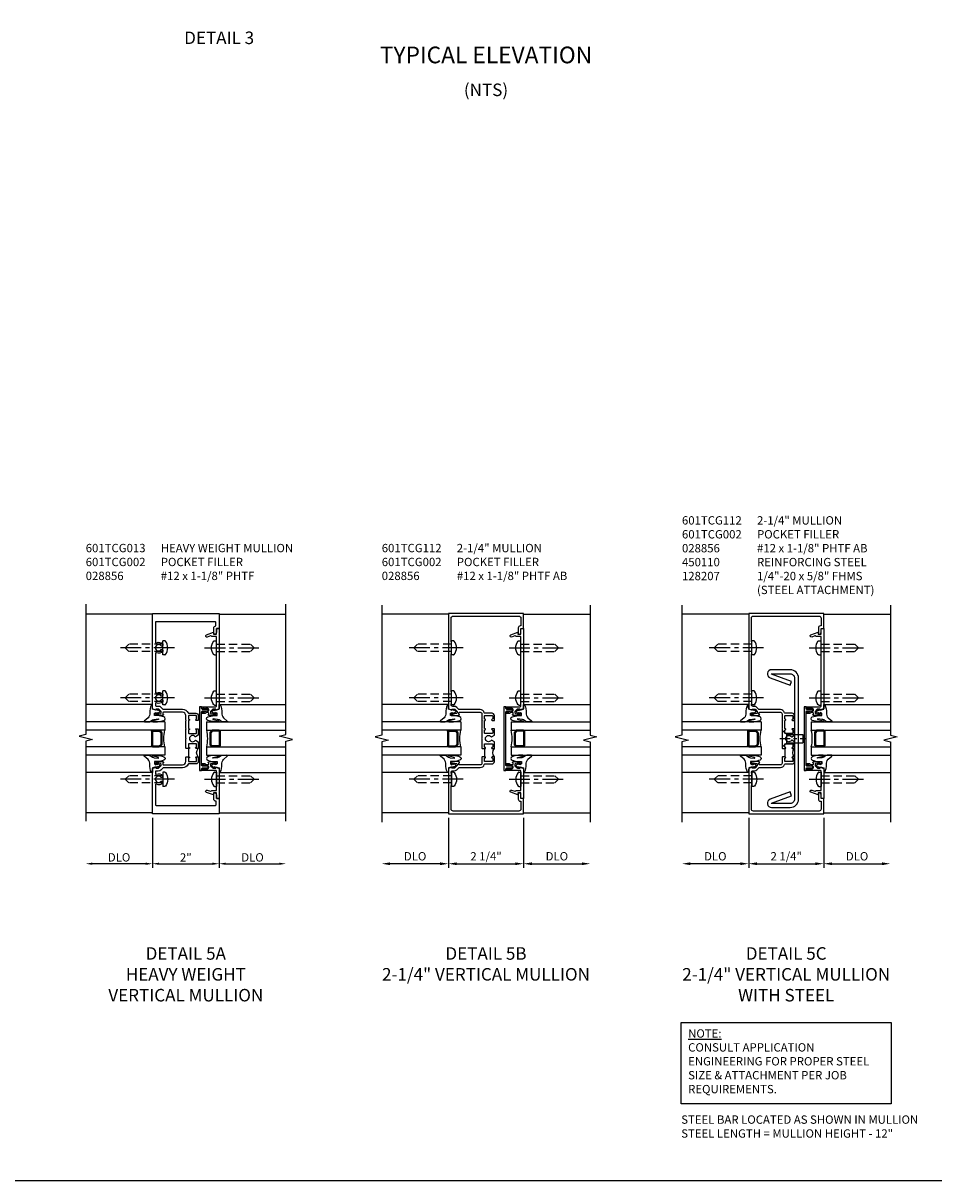
# Model space of a CAD drawing. Units: inches. Extents: x 0 to 114, y 0 to 72.
# Drawn here: x 63 to 91, y 0 to 35 of the extents above; entities that cross this region are included whole.
import ezdxf

# ---------------------------------------------------------------- set-up
doc = ezdxf.new("R2010")
doc.units = ezdxf.units.IN
doc.header["$MEASUREMENT"] = 0
doc.linetypes.add('CENTER', pattern=[2, 1.25, -0.25, 0.25, -0.25])
doc.linetypes.add('HIDDEN', pattern=[0.375, 0.25, -0.125])
doc.layers.get('0').update_dxf_attribs({"color": 4})
for name, color, linetype in [('CENTER', 1, 'CENTER'), ('DIME', 2, 'Continuous'), ('FORMAT', 7, 'Continuous'), ('HIDDEN', 3, 'HIDDEN'), ('R-SWTS-DET2', 4, 'Continuous'), ('TEXT', 3, 'Continuous')]:
    doc.layers.add(name, color=color, linetype=linetype)
doc.styles.get("Standard").update_dxf_attribs({"font": 'arial.ttf'})
doc.dimstyles.new('SHOP_DETAILS_NORCROSS', dxfattribs={"dimtxt": 0.18, "dimasz": 0.18, "dimexe": 0.18, "dimexo": 0.0625, "dimgap": 0.09, "dimtad": 0, "dimtih": 1, "dimtoh": 1, "dimdec": 4, "dimzin": 0, "dimdsep": 46, "dimtxsty": 'Standard', "dimcen": 0.09, "dimadec": 0, "dimazin": 0, "dimtfac": 1, "dimtdec": 4, "dimtofl": 0, "dimtmove": 0, "dimatfit": 3, "dimfxl": 1, "dimtolj": 1, "dimtzin": 0, "dimarcsym": 0})
doc.dimstyles.get("Standard").update_dxf_attribs({"dimtxt": 0.25, "dimasz": 0.25, "dimexe": 0.125, "dimexo": 0.125, "dimgap": 0.094, "dimtad": 1, "dimdec": 4, "dimzin": 0, "dimdsep": 46, "dimlunit": 4, "dimtxsty": 'Standard', "dimcen": -0.0625, "dimclrd": 256, "dimclre": 256, "dimclrt": 256, "dimazin": 2, "dimtfac": 1, "dimtdec": 4, "dimtofl": 0, "dimtmove": 0, "dimatfit": 0, "dimfxl": 1, "dimfrac": 2, "dimtolj": 1, "dimtzin": 3, "dimlwd": -1, "dimlwe": -1, "dimarcsym": 0})

# ---------------------------------------------------------------- blocks, each defined once
blk = doc.blocks.new('*D53')
at = {"layer": 'DIME', "transparency": 16777216}
for p, q in [((85.25, 11.25), (85.25, 9.751)), ((87.5, 11.25), (87.5, 9.751)), ((85.5, 9.876), (87.25, 9.876))]:
    blk.add_line(p, q, dxfattribs=at)
for points in [[(85.5, 9.917), (85.5, 9.834), (85.25, 9.876)], [(87.25, 9.917), (87.25, 9.834), (87.5, 9.876)]]:
    blk.add_solid(points, dxfattribs=at)
at = {"layer": 'DIME', "transparency": 16777216, "insert": (86.375, 10.099), "char_height": 0.25, "attachment_point": 5}
blk.add_mtext('\\A1;2 1/4"', dxfattribs=at)
blk = doc.blocks.new('*D54')
at = {"layer": 'DIME', "transparency": 16777216}
for p, q in [((85.25, 11.25), (85.25, 9.751)), ((85, 9.876), (83.5, 9.876))]:
    blk.add_line(p, q, dxfattribs=at)
for points in [[(83.5, 9.917), (83.5, 9.834), (83.25, 9.876)], [(85, 9.917), (85, 9.834), (85.25, 9.876)]]:
    blk.add_solid(points, dxfattribs=at)
at = {"layer": 'DIME', "transparency": 16777216, "insert": (84.25, 10.099), "char_height": 0.25, "attachment_point": 5}
blk.add_mtext('\\A1;DLO', dxfattribs=at)
blk = doc.blocks.new('*D55')
at = {"layer": 'DIME', "transparency": 16777216}
for p, q in [((87.5, 11.25), (87.5, 9.751)), ((87.75, 9.876), (89.25, 9.876))]:
    blk.add_line(p, q, dxfattribs=at)
for points in [[(87.75, 9.917), (87.75, 9.834), (87.5, 9.876)], [(89.25, 9.917), (89.25, 9.834), (89.5, 9.876)]]:
    blk.add_solid(points, dxfattribs=at)
at = {"layer": 'DIME', "transparency": 16777216, "insert": (88.5, 10.099), "char_height": 0.25, "attachment_point": 5}
blk.add_mtext('\\A1;DLO', dxfattribs=at)
blk = doc.blocks.new('B027074-M')
blk.add_lwpolyline([(0.062, 0.144), (0.035, 0.149), (0.069, 0.257), (0.13, 0.261), (0.205, 0.259), (0.195, 0.29, 0.12571), (-0.037, 0.341, -0.226084), (-0.19, 0.391), (-0.286, 0.502, 0.644976), (-0.312, 0.49), (-0.31, 0.361, 0.151869), (-0.294, 0.316), (-0.255, 0.257, -0.029345), (-0.238, 0.205), (-0.221, 0.083, -0.653812), (-0.241, 0.076), (-0.285, 0.241, 0.888636), (-0.31, 0.239), (-0.31, 0.105, 0.064205), (-0.268, -0.084, 0.689636), (-0.165, -0.084, 0.070356), (-0.124, 0.105), (-0.124, 0.201), (-0.051, 0.201), (-0.029, 0.147), (-0.068, 0.142), (-0.034, 0.106), (-0.065, 0.084), (-0.004, 0.03), (0.052, 0.096), (0.027, 0.106)], format="xyb", close=True)
blk = doc.blocks.new('gt100')
for p, q in [((-1, -0.625), (-1, -3)), ((-0.75, -0.625), (-1, -0.625)), ((-0.75, -0.625), (-0.75, -3)), ((-0.25, -0.625), (-0.25, -3)), ((0, -0.625), (-0.25, -0.625)), ((0, -0.625), (0, -3)), ((-1.518, -1), (-1.518, -3)), ((-0.75, -1), (-0.75, -0.794)), ((-0.741, -0.772), (-0.697, -0.728)), ((-0.719, -0.794), (-0.675, -0.75)), ((-0.719, -1), (-0.719, -0.794)), ((-0.282, -1), (-0.719, -1)), ((-0.282, -1.031), (-0.719, -1.031)), ((-0.326, -0.719), (-0.675, -0.719)), ((-0.326, -0.75), (-0.675, -0.75)), ((-0.282, -0.794), (-0.326, -0.75)), ((-0.26, -0.772), (-0.304, -0.728)), ((-0.282, -1), (-0.282, -0.794)), ((-0.25, -1), (-0.25, -0.794)), ((0.517, -1), (0.517, -3))]:
    blk.add_line(p, q)
for centre, radius, start, end in [((-0.5, 0.359), 1.016, 255.75, 284.25), ((-0.719, -0.794), 0.0312, 135, 180), ((-0.719, -1), 0.0312, 180, 270), ((-0.675, -0.75), 0.0312, 90, 135), ((-0.326, -0.75), 0.0312, 45, 90), ((-0.282, -1), 0.0312, 270, 0), ((-0.282, -0.794), 0.0312, 0, 45)]:
    blk.add_arc(centre, radius, start, end)
at = {"rotation": 180}
blk.add_blockref('B027074-M', (-1.312, -0.742), dxfattribs=at)
at = {"xscale": -1, "rotation": 180}
blk.add_blockref('B027074-M', (0.312, -0.742), dxfattribs=at)
blk = doc.blocks.new('B028856')
for p, q in [((-0.063, 0.212), (0, 0.212)), ((0, 0.212), (0, -0.212)), ((-0.063, -0.212), (0, -0.212))]:
    blk.add_line(p, q)
for centre, radius, start, end in [((0.186, 0), 0.337, 143.0333, 216.9667), ((-0.063, 0.187), 0.025, 89.9998, 143.033), ((-0.063, -0.187), 0.025, 216.967, 270)]:
    blk.add_arc(centre, radius, start, end)
at = {"layer": 'CENTER', "ltscale": 0.5}
blk.add_line((-0.355, 0), (1.368, 0), dxfattribs=at)
at = {"layer": 'HIDDEN'}
for p, q in [((0, 0.108), (1.017, 0.108)), ((1.125, 0), (1.017, 0.108)), ((1.125, 0), (1.017, -0.108)), ((0, -0.108), (1.017, -0.108))]:
    blk.add_line(p, q, dxfattribs=at)
blk = doc.blocks.new('S452TCV08$0$B128207')
for p, q in [((0, 0.253), (0, -0.253)), ((0, 0.253), (0.148, 0.125)), ((0.148, 0.125), (0.625, 0.125)), ((0.148, -0.125), (0.148, 0.125)), ((0.625, 0.125), (0.625, -0.125)), ((0, -0.253), (0.148, -0.125)), ((0.148, -0.125), (0.625, -0.125))]:
    blk.add_line(p, q)
at = {"layer": 'CENTER', "ltscale": 0.25}
blk.add_line((-0.067, 0), (0.725, 0), dxfattribs=at)
blk = doc.blocks.new('*D56')
at = {"layer": 'DIME', "transparency": 16777216}
for p, q in [((76.25, 11.25), (76.25, 9.751)), ((78.5, 11.25), (78.5, 9.751)), ((76.5, 9.876), (78.25, 9.876))]:
    blk.add_line(p, q, dxfattribs=at)
for points in [[(76.5, 9.917), (76.5, 9.834), (76.25, 9.876)], [(78.25, 9.917), (78.25, 9.834), (78.5, 9.876)]]:
    blk.add_solid(points, dxfattribs=at)
at = {"layer": 'DIME', "transparency": 16777216, "insert": (77.375, 10.099), "char_height": 0.25, "attachment_point": 5}
blk.add_mtext('\\A1;2 1/4"', dxfattribs=at)
blk = doc.blocks.new('*D57')
at = {"layer": 'DIME', "transparency": 16777216}
for p, q in [((76.25, 11.25), (76.25, 9.751)), ((76, 9.876), (74.5, 9.876))]:
    blk.add_line(p, q, dxfattribs=at)
for points in [[(74.5, 9.917), (74.5, 9.834), (74.25, 9.876)], [(76, 9.917), (76, 9.834), (76.25, 9.876)]]:
    blk.add_solid(points, dxfattribs=at)
at = {"layer": 'DIME', "transparency": 16777216, "insert": (75.25, 10.099), "char_height": 0.25, "attachment_point": 5}
blk.add_mtext('\\A1;DLO', dxfattribs=at)
blk = doc.blocks.new('*D58')
at = {"layer": 'DIME', "transparency": 16777216}
for p, q in [((78.5, 11.25), (78.5, 9.751)), ((78.75, 9.876), (80.25, 9.876))]:
    blk.add_line(p, q, dxfattribs=at)
for points in [[(78.75, 9.917), (78.75, 9.834), (78.5, 9.876)], [(80.25, 9.917), (80.25, 9.834), (80.5, 9.876)]]:
    blk.add_solid(points, dxfattribs=at)
at = {"layer": 'DIME', "transparency": 16777216, "insert": (79.5, 10.099), "char_height": 0.25, "attachment_point": 5}
blk.add_mtext('\\A1;DLO', dxfattribs=at)
blk = doc.blocks.new('B601TCG112')
blk.add_line((0.17, 0.203), (0.17, -0.047))
for points in [[(1.175, 3.22), (1.16, 3.235), (1.16, 3.392), (1.17, 3.402), (1.17, 4.11, 0.414214), (1.11, 4.17), (-0.86, 4.17, 0.414214), (-0.92, 4.11), (-0.92, 3.875), (-0.9, 3.875, -0.414214), (-0.84, 3.815), (-0.84, 3.625), (-0.858, 3.625, -0.414214), (-0.92, 3.687), (-0.92, 3.795), (-1, 3.795), (-1, 4.25), (1.25, 4.25), (1.25, 1.392), (1.147, 1.356), (1.147, 1.385), (1.076, 1.385, 0.198912), (1.058, 1.378), (0.991, 1.311), (0.991, 1.269, 0.354119), (1.007, 1.25), (1.109, 1.227), (1.147, 1.227), (1.147, 1.256), (1.159, 1.256, -0.414214), (1.179, 1.236), (1.179, 1.207, -0.414214), (1.159, 1.187), (0.958, 1.187, -0.414214), (0.919, 1.226), (0.941, 1.226), (0.941, 1.268, 0.414214), (0.921, 1.288), (0.3, 1.288, 0.414214), (0.25, 1.238), (0.25, 1.057), (0.24, 1.047), (0.25, 1.037), (0.25, 0.807), (0.24, 0.797), (0.25, 0.787), (0.25, 0.51), (0.24, 0.5), (0.25, 0.49), (0.25, 0.213), (0.24, 0.203), (0.154, 0.203, -1), (0.154, 0.234), (0.155, 0.234, 0.414214), (0.17, 0.249), (0.17, 0.329, 0.414214), (0.155, 0.344), (-0.06, 0.344, 0.414214), (-0.075, 0.329), (-0.075, 0.249, 0.414214), (-0.06, 0.234), (-0.06, 0.234, -1), (-0.06, 0.203), (-0.125, 0.203), (-0.125, 0.4), (-0.043, 0.448, -0.386545), (-0.03, 0.445, 3.127286), (-0.03, 0.555, -0.386545), (-0.043, 0.552), (-0.125, 0.6), (-0.125, 0.797), (-0.06, 0.797, -1), (-0.06, 0.766), (-0.06, 0.766, 0.414214), (-0.075, 0.751), (-0.075, 0.671, 0.414214), (-0.06, 0.656), (0.155, 0.656, 0.414214), (0.17, 0.671), (0.17, 0.751, 0.414214), (0.155, 0.766), (0.154, 0.766, -1.008231), (0.155, 0.797, 0.419023), (0.17, 0.812), (0.17, 1.032, 0.419023), (0.155, 1.047, -1.008231), (0.154, 1.078), (0.155, 1.078, 0.414214), (0.17, 1.093), (0.17, 1.173, 0.414214), (0.155, 1.188), (-0.06, 1.188, 0.414214), (-0.075, 1.173), (-0.075, 1.093, 0.414214), (-0.06, 1.078), (-0.06, 1.078, -1), (-0.06, 1.047), (-0.125, 1.047), (-0.125, 1.188, -0.414214), (-0.055, 1.258), (0.156, 1.258, 0.33622), (0.175, 1.273, -0.33622), (0.3, 1.368), (0.924, 1.368, 0.19902), (0.942, 1.375), (1.002, 1.435, -0.19902), (1.076, 1.465), (1.12, 1.465, 0.414214), (1.17, 1.515), (1.17, 1.537), (1.16, 1.547), (1.16, 1.704), (1.175, 1.719), (1.16, 1.734), (1.16, 1.891), (1.17, 1.901), (1.17, 3.038), (1.16, 3.048), (1.16, 3.205)], [(1.16, -0.704), (1.16, -0.547), (1.17, -0.537), (1.17, -0.515, 0.414214), (1.12, -0.465), (1.076, -0.465, -0.19902), (1.002, -0.435), (0.942, -0.375, 0.19902), (0.924, -0.368), (0.3, -0.368, -0.33622), (0.175, -0.273, 0.33622), (0.156, -0.258), (-0.055, -0.258, -0.414214), (-0.125, -0.188), (-0.125, -0.047), (-0.06, -0.047, -1), (-0.06, -0.078), (-0.06, -0.078, 0.414214), (-0.075, -0.093), (-0.075, -0.173, 0.414214), (-0.06, -0.188), (0.155, -0.188, 0.414214), (0.17, -0.173), (0.17, -0.093, 0.414214), (0.155, -0.078), (0.154, -0.078, -1), (0.154, -0.047), (0.24, -0.047), (0.25, -0.057), (0.25, -0.238, 0.414214), (0.3, -0.288), (0.921, -0.288, 0.414214), (0.941, -0.268), (0.941, -0.226), (0.919, -0.226, -0.414214), (0.958, -0.187), (1.159, -0.187, -0.414214), (1.179, -0.207), (1.179, -0.236, -0.414214), (1.159, -0.256), (1.147, -0.256), (1.147, -0.227), (1.109, -0.227), (1.007, -0.25, 0.354119), (0.991, -0.269), (0.991, -0.311), (1.058, -0.378, 0.198912), (1.076, -0.385), (1.147, -0.385), (1.147, -0.356), (1.25, -0.392), (1.25, -1.75), (-1, -1.75), (-1, -1.295), (-0.92, -1.295), (-0.92, -1.187, -0.414214), (-0.858, -1.125), (-0.84, -1.125), (-0.84, -1.315, -0.414214), (-0.9, -1.375), (-0.92, -1.375), (-0.92, -1.61, 0.414214), (-0.86, -1.67), (1.11, -1.67, 0.414214), (1.17, -1.61), (1.17, -0.901), (1.16, -0.891), (1.16, -0.734), (1.175, -0.719)]]:
    blk.add_lwpolyline(points, format="xyb", close=True)
blk.add_arc((-0.256, 0.078), 0.181, 316.3972, 43.6028)
blk = doc.blocks.new('B451TCG102')
blk.add_lwpolyline([(0.569, -0.405), (0.579, -0.395), (0.579, -0.405), (0.589, -0.405), (0.599, -0.395), (0.599, -0.405), (0.609, -0.405), (0.619, -0.395), (0.619, -0.405), (0.629, -0.405), (0.639, -0.395), (0.639, -0.405, 0.441981), (0.693, -0.345, 0.384322), (0.673, -0.327), (0.613, -0.327, -0.151229), (0.596, -0.322), (0.559, -0.297), (0.559, -0.307), (0.549, -0.297), (0.539, -0.297), (0.539, -0.307), (0.529, -0.297), (0.519, -0.297), (0.519, -0.307), (0.509, -0.297), (0.499, -0.297), (0.499, -0.307), (0.489, -0.297), (0.479, -0.297), (0.479, -0.307), (0.469, -0.296), (0.469, -0.247), (0.569, -0.247, -0.151229), (0.58, -0.25), (0.614, -0.274, 0.151229), (0.626, -0.277), (0.671, -0.277, 0.414214), (0.691, -0.257), (0.691, -0.225), (0.669, -0.225, -0.414214), (0.708, -0.187), (0.909, -0.187, -0.414214), (0.929, -0.207), (0.929, -0.236, -0.414214), (0.909, -0.256), (0.897, -0.256), (0.897, -0.227), (0.859, -0.227), (0.757, -0.249, 0.354119), (0.741, -0.269), (0.741, -0.311), (0.808, -0.377, 0.198912), (0.826, -0.385), (0.897, -0.385), (0.897, -0.356), (1, -0.392), (1, -1.295), (0.92, -1.295), (0.92, -1.125), (0.834, -1.125), (0.834, -1.187), (0.617, -1.108, -1), (0.641, -1.042), (0.737, -1.077, 0.359037), (0.767, -1.066, -0.263278), (0.789, -1.054), (0.92, -1.054), (0.92, -0.733), (0.935, -0.718), (0.92, -0.703), (0.92, -0.475, 0.414214), (0.9, -0.455), (0.469, -0.455), (0.469, -0.405), (0.479, -0.395), (0.479, -0.405), (0.489, -0.405), (0.499, -0.395), (0.499, -0.405), (0.509, -0.405), (0.519, -0.395), (0.519, -0.405), (0.529, -0.405), (0.539, -0.395), (0.539, -0.405), (0.549, -0.405), (0.559, -0.395), (0.559, -0.405)], format="xyb", close=True)
blk = doc.blocks.new('b451tcg104')
for p, q in [((-0.63, 1.417), (-0.653, 1.377)), ((-0.605, 1.403), (-0.621, 1.377)), ((-0.542, 1.417), (-0.565, 1.377)), ((-0.518, 1.403), (-0.533, 1.377)), ((-0.542, 1.29), (-0.565, 1.33)), ((-0.518, 1.304), (-0.533, 1.33)), ((-0.542, -0.287), (-0.565, -0.327)), ((-0.518, -0.301), (-0.533, -0.327)), ((-0.63, -0.414), (-0.653, -0.374)), ((-0.605, -0.4), (-0.621, -0.374)), ((-0.542, -0.414), (-0.565, -0.374)), ((-0.518, -0.4), (-0.533, -0.374))]:
    blk.add_line(p, q)
blk.add_lwpolyline([(-0.469, -0.455), (-0.469, -0.402), (-0.496, -0.374), (-0.651, -0.374, -0.414214), (-0.671, -0.354), (-0.671, -0.347, -0.414214), (-0.651, -0.327), (-0.496, -0.327), (-0.469, -0.3), (-0.469, 1.302), (-0.496, 1.33), (-0.651, 1.33, -0.414214), (-0.671, 1.35), (-0.671, 1.357, -0.414214), (-0.651, 1.377), (-0.496, 1.377), (-0.469, 1.404), (-0.469, 1.457), (-0.411, 1.457), (-0.411, -0.455)], format="xyb", close=True)
for centre, start, end in [((-0.617, 1.41), 329.2338, 150.1438), ((-0.53, 1.41), 329.2338, 150.1438), ((-0.53, 1.297), 209.8562, 30.7662), ((-0.53, -0.294), 329.2338, 150.1438), ((-0.617, -0.407), 209.8562, 30.7662), ((-0.53, -0.407), 209.8562, 30.7662)]:
    blk.add_arc(centre, 0.0141, start, end)
blk = doc.blocks.new('B601TCG102')
blk.add_lwpolyline([(0.929, -0.236), (0.929, -0.207, 0.414214), (0.909, -0.187), (0.708, -0.187, 0.414214), (0.669, -0.225), (0.691, -0.225), (0.691, -0.257, -0.414214), (0.671, -0.277), (0.626, -0.277, -0.151229), (0.614, -0.274), (0.58, -0.25, 0.151229), (0.569, -0.247), (0.469, -0.247), (0.469, -0.297), (0.477, -0.305, 0.668179), (0.485, -0.302), (0.485, -0.297), (0.494, -0.305, 0.668179), (0.502, -0.302), (0.502, -0.297), (0.511, -0.305, 0.668179), (0.519, -0.302), (0.519, -0.297), (0.528, -0.305, 0.668179), (0.536, -0.302), (0.536, -0.297), (0.545, -0.305, 0.668179), (0.553, -0.302), (0.553, -0.297), (0.559, -0.297), (0.596, -0.322, 0.151229), (0.613, -0.327), (0.673, -0.327, -0.384322), (0.693, -0.345, -0.444765), (0.639, -0.405), (0.639, -0.4, 0.668179), (0.63, -0.396), (0.622, -0.405), (0.622, -0.4, 0.668179), (0.613, -0.396), (0.605, -0.405), (0.605, -0.4, 0.668179), (0.596, -0.396), (0.588, -0.405), (0.588, -0.4, 0.668179), (0.579, -0.396), (0.571, -0.405), (0.571, -0.4, 0.668179), (0.562, -0.396), (0.553, -0.405), (0.553, -0.4, 0.668179), (0.545, -0.396), (0.536, -0.405), (0.536, -0.4, 0.668179), (0.528, -0.396), (0.519, -0.405), (0.519, -0.4, 0.668179), (0.511, -0.396), (0.502, -0.405), (0.502, -0.4, 0.668179), (0.494, -0.396), (0.485, -0.405), (0.485, -0.4, 0.668179), (0.477, -0.396), (0.469, -0.404), (0.469, -0.455), (0.9, -0.455, -0.414214), (0.92, -0.475), (0.92, -0.703), (0.935, -0.718), (0.92, -0.733), (0.92, -2.204), (0.935, -2.219), (0.92, -2.234), (0.92, -2.554), (0.789, -2.554, 0.263278), (0.767, -2.566, -0.359037), (0.737, -2.577), (0.641, -2.542, 1), (0.617, -2.608), (0.834, -2.687), (0.834, -2.625), (0.92, -2.625), (0.92, -2.795), (1, -2.795), (1, -0.392), (0.897, -0.356), (0.897, -0.385), (0.826, -0.385, -0.198912), (0.808, -0.377), (0.741, -0.311), (0.741, -0.269, -0.354119), (0.757, -0.249), (0.859, -0.227), (0.897, -0.227), (0.897, -0.256), (0.909, -0.256, 0.414214)], format="xyb", close=True)
blk = doc.blocks.new('B601TCG002')
at = {"xscale": -1, "rotation": 180}
blk.add_blockref('B601TCG102', (0, 1.0029), dxfattribs=at)
at = {"xscale": -1}
blk.add_blockref('b451tcg104', (0, 0), dxfattribs=at)
blk.add_blockref('B451TCG102', (0, 0))
blk.add_blockref('B451TCG102', (0, 0))
blk.add_blockref('B451TCG102', (0, 0))
blk = doc.blocks.new('B450110')
blk.add_lwpolyline([(-0.477, -1.443, -0.8391), (-0.479, -1.432), (0.126, -1.212), (0.085, -1.1), (-0.52, -1.32, 0.8391), (-0.477, -1.563), (0.085, -1.563, 0.414214), (0.335, -1.313), (0.335, 2.312, 0.414214), (0.085, 2.562), (-0.477, 2.562, 0.8391), (-0.52, 2.32), (0.085, 2.1), (0.126, 2.212), (-0.479, 2.432, -0.8391), (-0.477, 2.443), (0.085, 2.443, -0.414214), (0.215, 2.312), (0.215, -1.313, -0.414214), (0.085, -1.443)], format="xyb", close=True)
blk = doc.blocks.new('*D127')
at = {"layer": 'DIME', "lineweight": -2, "transparency": 16777216}
for p, q in [((67.375, 11.251), (67.375, 9.751)), ((67.575, 9.876), (69.175, 9.876))]:
    blk.add_line(p, q, dxfattribs=at)
at = {"layer": 'DIME', "transparency": 16777216}
for points in [[(67.575, 9.909), (67.575, 9.842), (67.375, 9.876)], [(69.175, 9.909), (69.175, 9.842), (69.375, 9.876)]]:
    blk.add_solid(points, dxfattribs=at)
at = {"layer": 'DIME', "transparency": 16777216, "insert": (68.375, 10.063), "char_height": 0.25, "attachment_point": 5}
blk.add_mtext('\\A1;2"', dxfattribs=at)
blk = doc.blocks.new('*D128')
at = {"layer": 'DIME', "lineweight": -2, "transparency": 16777216}
for p, q in [((67.375, 11.25), (67.375, 9.751)), ((67.175, 9.876), (65.575, 9.876))]:
    blk.add_line(p, q, dxfattribs=at)
at = {"layer": 'DIME', "transparency": 16777216}
for points in [[(65.575, 9.909), (65.575, 9.842), (65.375, 9.876)], [(67.175, 9.909), (67.175, 9.842), (67.375, 9.876)]]:
    blk.add_solid(points, dxfattribs=at)
at = {"layer": 'DIME', "transparency": 16777216, "insert": (66.375, 10.067), "char_height": 0.25, "attachment_point": 5}
blk.add_mtext('\\A1;DLO', dxfattribs=at)
blk = doc.blocks.new('*D129')
at = {"layer": 'DIME', "lineweight": -2, "transparency": 16777216}
for p, q in [((69.375, 11.251), (69.375, 9.751)), ((69.575, 9.876), (71.175, 9.876))]:
    blk.add_line(p, q, dxfattribs=at)
at = {"layer": 'DIME', "transparency": 16777216}
for points in [[(69.575, 9.909), (69.575, 9.842), (69.375, 9.876)], [(71.175, 9.909), (71.175, 9.842), (71.375, 9.876)]]:
    blk.add_solid(points, dxfattribs=at)
at = {"layer": 'DIME', "transparency": 16777216, "insert": (70.375, 10.067), "char_height": 0.25, "attachment_point": 5}
blk.add_mtext('\\A1;DLO', dxfattribs=at)
blk = doc.blocks.new('B601TCG013')
blk.add_line((-0.08, 0.203), (-0.08, -0.047))
for points in [[(0, 0.51), (0, 0.787), (-0.01, 0.797), (0, 0.807), (0, 1.037), (-0.01, 1.047), (0, 1.057), (0, 1.187, -0.414214), (0.1, 1.288), (0.666, 1.288, -0.414214), (0.691, 1.263), (0.691, 1.226), (0.669, 1.226, 0.414214), (0.708, 1.187), (0.909, 1.187, 0.414214), (0.929, 1.207), (0.929, 1.236, 0.414214), (0.909, 1.256), (0.897, 1.256), (0.897, 1.227), (0.859, 1.227), (0.757, 1.25, -0.354119), (0.741, 1.269), (0.741, 1.311), (0.81, 1.38, -0.19902), (0.824, 1.385), (0.897, 1.385), (0.897, 1.356), (1, 1.392), (1, 4.25), (-1, 4.25), (-1, 3.795), (-0.92, 3.795), (-0.92, 3.687, 0.414214), (-0.858, 3.625), (-0.84, 3.625), (-0.84, 3.815, 0.419695), (-0.901, 3.875), (-0.901, 3.98, -0.414214), (-0.881, 4), (0.89, 4, -0.414214), (0.91, 3.98), (0.91, 3.388, -0.548261), (0.882, 3.37, 0.322968), (0.692, 3.334), (0.692, 3.29), (0.721, 3.273, 0.386545), (0.735, 3.276, -3.127286), (0.735, 3.165, 0.386545), (0.721, 3.168), (0.692, 3.151), (0.692, 3.107, 0.322968), (0.882, 3.071, -0.548261), (0.91, 3.053), (0.91, 1.887, -0.548261), (0.882, 1.869, 0.322968), (0.692, 1.833), (0.692, 1.789), (0.721, 1.772, 0.386545), (0.735, 1.775, -3.127286), (0.735, 1.664, 0.386545), (0.721, 1.667), (0.692, 1.65), (0.692, 1.606, 0.322968), (0.882, 1.57, -0.548261), (0.91, 1.552), (0.91, 1.495, -0.414214), (0.89, 1.475), (0.824, 1.475, 0.19902), (0.746, 1.443), (0.686, 1.383, -0.19902), (0.672, 1.378), (0.1, 1.378, 0.288972), (-0.071, 1.269, -0.288972), (-0.089, 1.258), (-0.305, 1.258, 0.414214), (-0.375, 1.188), (-0.375, 1.047), (-0.31, 1.047, 0.999901), (-0.31, 1.078, -0.419023), (-0.325, 1.093), (-0.325, 1.173, -0.414214), (-0.31, 1.188), (-0.095, 1.188, -0.414214), (-0.08, 1.173), (-0.08, 1.093, -0.414214), (-0.095, 1.078), (-0.096, 1.078, 1), (-0.096, 1.047), (-0.095, 1.047, -0.416869), (-0.08, 1.032), (-0.08, 0.812, -0.429036), (-0.095, 0.797), (-0.096, 0.797, 1), (-0.096, 0.766), (-0.095, 0.766, -0.414214), (-0.08, 0.751), (-0.08, 0.671, -0.414214), (-0.095, 0.656), (-0.31, 0.656, -0.414214), (-0.325, 0.671), (-0.325, 0.751, -0.414214), (-0.31, 0.766), (-0.31, 0.766, 1), (-0.31, 0.797), (-0.375, 0.797), (-0.375, 0.6), (-0.293, 0.552, 0.386545), (-0.28, 0.555, -3.127286), (-0.28, 0.445, 0.386545), (-0.293, 0.448), (-0.375, 0.4), (-0.375, 0.203), (-0.31, 0.203, 1), (-0.31, 0.234), (-0.31, 0.234, -0.414214), (-0.325, 0.249), (-0.325, 0.329, -0.414214), (-0.31, 0.344), (-0.095, 0.344, -0.414214), (-0.08, 0.329), (-0.08, 0.249, -0.414214), (-0.095, 0.234), (-0.096, 0.234, 1), (-0.096, 0.203), (-0.01, 0.203), (0, 0.213), (0, 0.49), (-0.01, 0.5)], [(1, -0.392), (0.897, -0.356), (0.897, -0.385), (0.824, -0.385, -0.19902), (0.81, -0.38), (0.741, -0.311), (0.741, -0.269, -0.35032), (0.757, -0.25), (0.859, -0.227), (0.897, -0.227), (0.897, -0.256), (0.909, -0.256, 0.414214), (0.929, -0.236), (0.929, -0.207, 0.414214), (0.909, -0.188), (0.708, -0.188, 0.414214), (0.669, -0.226), (0.691, -0.226), (0.691, -0.263, -0.414214), (0.666, -0.288), (0.1, -0.288, -0.414214), (0, -0.188), (0, -0.057), (-0.01, -0.047), (-0.096, -0.047, 0.999901), (-0.095, -0.078, -0.419023), (-0.08, -0.093), (-0.08, -0.173, -0.414214), (-0.095, -0.188), (-0.31, -0.188, -0.414214), (-0.325, -0.173), (-0.325, -0.093, -0.414214), (-0.31, -0.078), (-0.31, -0.078, 1), (-0.31, -0.047), (-0.375, -0.047), (-0.375, -0.188, 0.414214), (-0.305, -0.258), (-0.089, -0.258, -0.288972), (-0.071, -0.269, 0.288972), (0.1, -0.378), (0.672, -0.378, -0.19902), (0.686, -0.383), (0.746, -0.443, 0.19902), (0.824, -0.475), (0.89, -0.475, -0.414214), (0.91, -0.495), (0.91, -0.552, -0.548261), (0.882, -0.57, 0.322968), (0.692, -0.606), (0.692, -0.65), (0.721, -0.667, 0.386545), (0.735, -0.664, -3.127286), (0.735, -0.775, 0.386545), (0.721, -0.772), (0.692, -0.789), (0.692, -0.833, 0.322968), (0.882, -0.869, -0.548261), (0.91, -0.887), (0.91, -1.48, -0.414214), (0.89, -1.5), (-0.89, -1.5, -0.414214), (-0.91, -1.48), (-0.91, -1.375), (-0.9, -1.375, 0.414214), (-0.84, -1.315), (-0.84, -1.125), (-0.858, -1.125, 0.414214), (-0.92, -1.187), (-0.92, -1.295), (-1, -1.295), (-1, -1.75), (1, -1.75)]]:
    blk.add_lwpolyline(points, format="xyb", close=True)
blk.add_arc((-0.506, 0.078), 0.181, 316.3972, 43.6028)

msp = doc.modelspace()

# ---------------------------------------------------------------- linework, layer by layer
for p, q in [((67.375, 17.35105), (65.37499, 17.35105)), ((69.375, 17.35105), (71.37501, 17.35105)), ((76.25, 17.351), (74.24999, 17.351)), ((78.5, 17.351), (80.50001, 17.351)), ((85.25, 17.351), (83.24999, 17.351)), ((87.5, 17.351), (89.50001, 17.351)), ((67.375, 11.39905), (65.37499, 11.39905)), ((69.375, 11.39905), (71.37501, 11.39905)), ((76.25, 11.399), (74.24999, 11.399)), ((78.5, 11.399), (80.50001, 11.399)), ((85.25, 11.399), (83.24999, 11.399)), ((87.5, 11.399), (89.50001, 11.399))]:
    msp.add_line(p, q)
for points in [[(65.37499, 17.64905), (65.37499, 13.74906), (65.17501, 13.69904), (65.57499, 13.59906), (65.37499, 13.54906), (65.37499, 11.14905)], [(71.37501, 11.14905), (71.37501, 13.54904), (71.57499, 13.59906), (71.17501, 13.69904), (71.37501, 13.74904), (71.37501, 17.64905)], [(74.24999, 17.625), (74.24999, 13.72501), (74.05001, 13.67499), (74.44999, 13.57501), (74.24999, 13.52501), (74.24999, 11.125)], [(80.50001, 17.625), (80.50001, 13.72501), (80.69999, 13.67499), (80.30001, 13.57501), (80.50001, 13.52501), (80.50001, 11.125)], [(83.24999, 17.625), (83.24999, 13.72501), (83.05001, 13.67499), (83.44999, 13.57501), (83.24999, 13.52501), (83.24999, 11.125)], [(89.50001, 17.625), (89.50001, 13.72501), (89.69999, 13.67499), (89.30001, 13.57501), (89.50001, 13.52501), (89.50001, 11.125)]]:
    msp.add_lwpolyline(points)
at = {"layer": 'FORMAT'}
msp.add_lwpolyline([(113.82755, 0.375), (0.375, 0.375), (0.375, 71.54774)], dxfattribs=at)
at = {"layer": 'TEXT'}
msp.add_lwpolyline([(83.22815, 2.67886), (83.22815, 5.12256), (89.52185, 5.12256), (89.52185, 2.67886)], close=True, dxfattribs=at)

# ---------------------------------------------------------------- block references
at = {"xscale": -1}
for name, p in [('B601TCG013', (68.375, 13.125)), ('B601TCG112', (77.5, 13.125)), ('B601TCG112', (86.5, 13.125)), ('B028856', (76.34, 12.406)), ('B028856', (85.34, 12.406))]:
    msp.add_blockref(name, p, dxfattribs=at)
for name, p in [('B601TCG002', (68.375, 13.12255)), ('B601TCG002', (77.5, 13.12355)), ('B601TCG002', (86.5, 13.12355)), ('B450110', (86.40996, 13.12576)), ('S452TCV08$0$B128207', (86.25, 13.625)), ('B028856', (78.42, 12.405)), ('B028856', (87.42, 12.405))]:
    msp.add_blockref(name, p)
for name, p, rotation in [('B028856', (76.34, 16.345), 180), ('B028856', (85.34, 16.345), 180), ('B028856', (76.34, 14.844), 180), ('B028856', (85.34, 14.844), 180), ('gt100', (68.37501, 14.1252), 90), ('gt100', (77.50001, 14.1262), 90), ('gt100', (86.50001, 14.1262), 90)]:
    msp.add_blockref(name, p, dxfattribs=dict(rotation=rotation))
for name, p, rotation in [('B028856', (78.42, 16.344), 180), ('B028856', (87.42, 16.344), 180), ('B028856', (78.42, 14.843), 180), ('B028856', (87.42, 14.843), 180), ('gt100', (68.37499, 14.1252), 270), ('gt100', (77.25, 14.1262), 270), ('gt100', (86.25, 14.1262), 270)]:
    msp.add_blockref(name, p, dxfattribs=dict(at, rotation=rotation))
at = {"layer": 'R-SWTS-DET2', "rotation": 180}
for p in [(67.683, 16.3445), (67.683, 14.84457)]:
    msp.add_blockref('B028856', p, dxfattribs=at)
at = {"layer": 'R-SWTS-DET2', "xscale": -1, "rotation": 180}
for p in [(69.295, 16.344), (69.295, 14.843)]:
    msp.add_blockref('B028856', p, dxfattribs=at)
at = {"layer": 'R-SWTS-DET2', "xscale": -1}
msp.add_blockref('B028856', (67.683, 12.4055), dxfattribs=at)
at = {"layer": 'R-SWTS-DET2'}
msp.add_blockref('B028856', (69.295, 12.405), dxfattribs=at)

# ---------------------------------------------------------------- texts
at = {"layer": 'TEXT'}
for s, insert, char_height, width, attachment_point in [('DETAIL 3', (69.375, 34.80784), 0.375, 3.3118392, 2), ('TYPICAL ELEVATION', (77.375, 34.35733), 0.5, 11.1930445, 2), ('(NTS)', (77.375, 33.2499), 0.375, 1.3814785, 2), ('\\pxt9;601TCG112^I2-1/4" MULLION\\P601TCG002^IPOCKET FILLER\\P028856^I#12 x 1-1/8" PHTF AB\\P450110^IREINFORCING STEEL\\P128207^I1/4"-20 x 5/8" FHMS\\P^I(STEEL ATTACHMENT)', (83.24999, 17.95407), 0.25, 8.1732751, 7), ('\\pxt9,24;601TCG013^IHEAVY WEIGHT MULLION\\P\\pt9;601TCG002^IPOCKET FILLER\\P028856^I#12 x 1-1/8" PHTF ', (65.37499, 18.375), 0.25, 6.7853499, 7), ('\\pxt9;601TCG112^I2-1/4" MULLION\\P601TCG002^IPOCKET FILLER\\P028856^I#12 x 1-1/8" PHTF AB', (74.24999, 18.375), 0.25, 6.5, 7), ('DETAIL 5A\\PHEAVY WEIGHT\\PVERTICAL MULLION', (68.375, 7.375), 0.375, 6.5, 2), ('DETAIL 5B\\P2-1/4" VERTICAL MULLION', (77.375, 7.375), 0.375, 6.5, 2), ('DETAIL 5C\\P2-1/4" VERTICAL MULLION\\PWITH STEEL', (86.375, 7.375), 0.375, 6.5, 2), ('{\\LNOTE:\\P}CONSULT APPLICATION ENGINEERING FOR PROPER STEEL SIZE & ATTACHMENT PER JOB REQUIREMENTS.', (83.43518, 4.91537), 0.25, 5.8099721, 1), ('STEEL BAR LOCATED AS SHOWN IN MULLION \\PSTEEL LENGTH = MULLION HEIGHT - 12"', (83.22815, 2.33538), 0.25, 7.73647, 1)]:
    msp.add_mtext(s, dxfattribs=dict(at, insert=insert, char_height=char_height, width=width, attachment_point=attachment_point))

# ---------------------------------------------------------------- dimensions: what is measured, and where the dimension line sits
at = {"layer": 'DIME'}
for base, p1, p2, dimstyle, override, picture, middle in [((65.37499, 9.87551), (67.375, 11.37505), (65.37499, 11.39905), 'SHOP_DETAILS_NORCROSS', {"dimtxt": 0.25, "dimasz": 0.2, "dimexe": 0.125, "dimexo": 0.125, "dimgap": 0.062, "dimtad": 1, "dimtih": 0, "dimtoh": 0, "dimzin": 1, "dimpost": '"', "dimcen": 0, "dimse2": 1, "dimclrd": 256, "dimclre": 256, "dimclrt": 256, "dimtzin": 1}, '*D128', (66.37499, 10.06686)), ((71.37501, 9.87551), (69.375, 11.37555), (71.37501, 11.14905), 'SHOP_DETAILS_NORCROSS', {"dimtxt": 0.25, "dimasz": 0.2, "dimexe": 0.125, "dimexo": 0.125, "dimgap": 0.062, "dimtad": 1, "dimtih": 0, "dimtoh": 0, "dimzin": 1, "dimpost": '"', "dimcen": 0, "dimse2": 1, "dimclrd": 256, "dimclre": 256, "dimclrt": 256, "dimtzin": 1}, '*D129', (70.375, 10.06686)), ((74.24999, 9.87551), (76.25, 11.375), (74.24999, 11.125), 'STANDARD', {"dimse2": 1}, '*D57', (75.24999, 10.09886)), ((80.50001, 9.87551), (78.5, 11.375), (80.50001, 11.125), 'STANDARD', {"dimse2": 1}, '*D58', (79.5, 10.09886)), ((83.24999, 9.87551), (85.25, 11.375), (83.24999, 11.125), 'STANDARD', {"dimse2": 1}, '*D54', (84.24999, 10.09886)), ((89.50001, 9.87551), (87.5, 11.375), (89.50001, 11.125), 'STANDARD', {"dimse2": 1}, '*D55', (88.5, 10.09886))]:
    dim = msp.add_linear_dim(base=base, p1=p1, p2=p2, text='DLO', dimstyle=dimstyle, override=override, dxfattribs=at)
    dim.commit()
    dim.dimension.update_dxf_attribs({"geometry": picture, "text_midpoint": middle})
dim = msp.add_linear_dim(base=(69.375, 9.87551), p1=(67.375, 11.37555), p2=(69.375, 11.37555), dimstyle='SHOP_DETAILS_NORCROSS', override={"dimtxt": 0.25, "dimasz": 0.2, "dimexe": 0.125, "dimexo": 0.125, "dimgap": 0.062, "dimtad": 1, "dimtih": 0, "dimtoh": 0, "dimzin": 1, "dimlunit": 5, "dimpost": '"', "dimcen": 0, "dimse2": 1, "dimclrd": 256, "dimclre": 256, "dimclrt": 256, "dimfrac": 2, "dimtzin": 1}, dxfattribs=at)
dim.commit()
dim.dimension.update_dxf_attribs({"geometry": '*D127', "text_midpoint": (68.375, 10.06303)})
for base, p1, p2, picture, middle in [((78.5, 9.87551), (76.25, 11.375), (78.5, 11.375), '*D56', (77.375, 10.09878)), ((87.5, 9.87551), (85.25, 11.375), (87.5, 11.375), '*D53', (86.375, 10.09878))]:
    dim = msp.add_linear_dim(base=base, p1=p1, p2=p2, dimstyle='STANDARD', dxfattribs=at)
    dim.commit()
    dim.dimension.update_dxf_attribs({"geometry": picture, "text_midpoint": middle})

doc.saveas('drawing.dxf')
